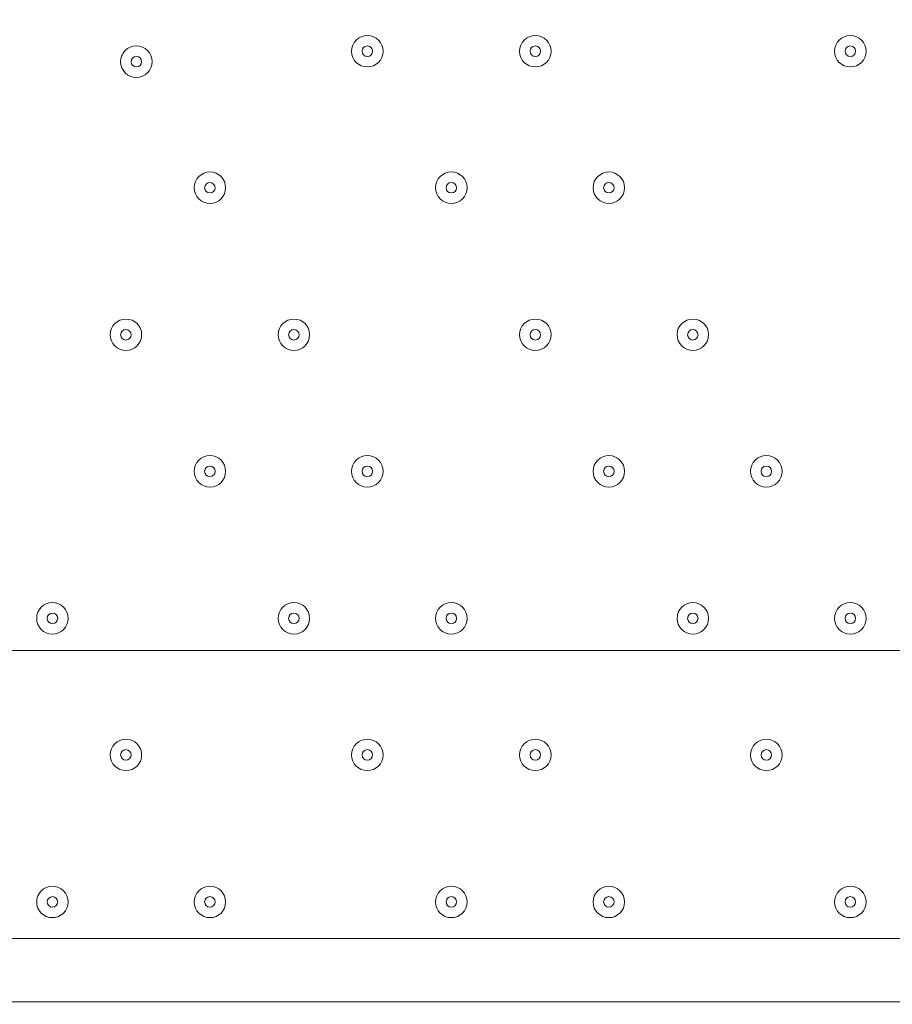
# Model space of a CAD drawing. Units: millimetres. Extents: x -3464 to 11027, y -10878 to 1863.
# Drawn here: x 3950 to 4214, y -4500 to -4202 of the extents above; entities that cross this region are included whole.
import ezdxf

# ---------------------------------------------------------------- set-up
doc = ezdxf.new("R2010")
doc.units = ezdxf.units.MM
doc.header["$MEASUREMENT"] = 0
doc.layers.add('Work Layer', color=7, linetype='Continuous', lineweight=0)

msp = doc.modelspace()

# ---------------------------------------------------------------- linework, layer by layer
at = {"layer": 'Work Layer', "color": 7, "lineweight": 9}
for p, q in [((3780.2, -4479.8), (4624.75, -4479.8)), ((4624.75, -4498.85), (3780.2, -4498.85))]:
    msp.add_line(p, q, dxfattribs=at)
at = {"layer": 'Work Layer', "color": 1, "lineweight": 9}
msp.add_open_spline([(10224.38, -6696.7), (10224.38, -6144.42), (9776.66, -5696.7), (9224.37, -5696.7), (9224.37, -5696.7), (8633.55, -5696.7), (8633.55, -5696.7), (8358.9, -5389.93), (7959.99, -5196.72), (7515.81, -5196.72), (7515.81, -5196.72), (6384.72, -5196.72), (6384.72, -5196.72), (6291.61, -5142.39), (6191.86, -5098.42), (6087.42, -5064.91), (6159.73, -4886.3), (6197.09, -4695.22), (6197.09, -4502.03), (6197.09, -4502.03), (6197.09, -4421.49), (6197.09, -4421.49), (6197.09, -4182.33), (6140.85, -3956.42), (6041.3, -3755.79), (6044.55, -3712.82), (6046.75, -3669.56), (6046.75, -3625.75), (6046.75, -3625.75), (6046.75, -861.36), (6046.75, -861.36), (6046.75, 77.53), (5285.62, 838.64), (4346.73, 838.64), (4346.73, 838.64), (4046.73, 838.64), (4046.73, 838.64), (3107.84, 838.64), (2346.73, 77.53), (2346.73, -861.36), (2346.73, -861.36), (2346.73, -2354.11), (2346.73, -2354.11), (2289.11, -2347.86), (2230.74, -2344.2), (2171.48, -2344.2), (2075.66, -2344.2), (1981.88, -2352.87), (1890.5, -2368.62), (1799.11, -2352.87), (1705.33, -2344.2), (1609.51, -2344.2), (1108.09, -2344.2), (658.52, -2569.3), (355.65, -2923.44), (355.65, -2923.44), (197.96, -2923.44), (197.96, -2923.44), (-221.62, -2923.44), (-600.75, -3095.9), (-872.99, -3373.56), (-1500.54, -3607.27), (-1948.8, -4212.36), (-1948.8, -4920.33), (-1948.8, -5452.92), (-1694.93, -5927.03), (-1302.04, -6228.82), (-1302.04, -6228.82), (-1302.04, -6349.07), (-1302.04, -6349.07), (-1302.04, -6624.91), (-1227.25, -6883.14), (-1097.35, -7105.19), (-1097.35, -7105.19), (-1097.35, -7370.03), (-1097.35, -7370.03), (-1097.35, -7814.22), (-904.14, -8213.13), (-597.36, -8487.78), (-597.36, -8487.78), (-597.36, -9078.6), (-597.36, -9078.6), (-597.36, -9630.88), (-149.64, -10078.61), (402.65, -10078.61), (402.65, -10078.61), (402.65, -10078.61), (402.65, -10078.61), (402.65, -10078.61), (402.65, -10078.61), (402.65, -10078.61), (402.65, -10078.61), (995.62, -10078.61), (995.62, -10078.61), (995.62, -10078.61), (995.62, -10078.61), (995.62, -10078.61), (1547.91, -10078.6), (1995.62, -9630.88), (1995.62, -9078.6), (1995.62, -9078.6), (1995.62, -8487.78), (1995.62, -8487.78), (2077.96, -8414.06), (2151.92, -8331.3), (2216.34, -8241.19), (2340.95, -8378.76), (2490.1, -8493.7), (2657.78, -8577.61), (2882.27, -8793.19), (3173.63, -8939.41), (3497.66, -8982.4), (3830.16, -9534.04), (4434.91, -9903.05), (5125.96, -9903.05), (5894.63, -9903.05), (6556.2, -9446.32), (6855.38, -8789.68), (6855.38, -8789.68), (7515.81, -8789.68), (7515.81, -8789.68), (7959.99, -8789.68), (8358.9, -8596.47), (8633.55, -8289.69), (8633.55, -8289.69), (9224.37, -8289.69), (9224.37, -8289.69), (9776.66, -8289.69), (10224.38, -7841.97), (10224.38, -7289.68), (10224.38, -7289.68), (10224.38, -7289.68), (10224.38, -7289.68), (10224.38, -7289.68), (10224.38, -6696.71), (10224.38, -6696.71), (10224.38, -6696.71), (10224.38, -6696.7), (10224.38, -6696.7), (10224.38, -6696.7), (10224.38, -6696.7), (10224.38, -6696.7)], degree=3, knots=[0, 0, 0, 0, 1, 1, 1, 2, 2, 2, 3, 3, 3, 4, 4, 4, 5, 5, 5, 6, 6, 6, 7, 7, 7, 8, 8, 8, 9, 9, 9, 10, 10, 10, 11, 11, 11, 12, 12, 12, 13, 13, 13, 14, 14, 14, 15, 15, 15, 16, 16, 16, 17, 17, 17, 18, 18, 18, 19, 19, 19, 20, 20, 20, 21, 21, 21, 22, 22, 22, 23, 23, 23, 24, 24, 24, 25, 25, 25, 26, 26, 26, 27, 27, 27, 28, 28, 28, 29, 29, 29, 30, 30, 30, 31, 31, 31, 32, 32, 32, 33, 33, 33, 34, 34, 34, 35, 35, 35, 36, 36, 36, 37, 37, 37, 38, 38, 38, 39, 39, 39, 40, 40, 40, 41, 41, 41, 42, 42, 42, 43, 43, 43, 44, 44, 44, 45, 45, 45, 46, 46, 46, 47, 47, 47, 47], dxfattribs=at)
at = {"layer": 'Work Layer', "color": 253, "lineweight": 9}
for points in [[(6041.84, -3755.84), (5975.4, -4633.95), (5241.85, -5325.75), (4346.73, -5325.75), (4346.73, -5325.75), (4046.73, -5325.75), (4046.73, -5325.75), (3107.84, -5325.75), (2346.73, -4564.65), (2346.73, -3625.75), (2346.73, -3625.75), (2346.73, -2354.11), (2346.73, -2354.11)], [(2367.76, -3892.73), (2395.74, -4070.06), (2451.37, -4238.1), (2529.7, -4392.73), (2529.7, -4392.73), (5863.77, -4392.73), (5863.77, -4392.73), (5942.1, -4238.1), (5997.74, -4070.06), (6025.72, -3892.73), (6025.72, -3892.73), (2367.76, -3892.73), (2367.76, -3892.73)]]:
    msp.add_open_spline(points, degree=3, knots=[0, 0, 0, 0, 1, 1, 1, 2, 2, 2, 3, 3, 3, 4, 4, 4, 4], dxfattribs=at)
at = {"layer": 'Work Layer', "color": 7, "lineweight": 9}
for points in [[(4054.84, -4216.28), (4057.47, -4216.28), (4059.6, -4214.15), (4059.6, -4211.52), (4059.6, -4208.89), (4057.47, -4206.75), (4054.84, -4206.75), (4052.21, -4206.75), (4050.08, -4208.89), (4050.08, -4211.52), (4050.08, -4214.15), (4052.21, -4216.28), (4054.84, -4216.28)], [(4054.84, -4206.75), (4052.21, -4206.75), (4050.08, -4208.88), (4050.08, -4211.52), (4050.08, -4214.15), (4052.21, -4216.28), (4054.84, -4216.28), (4057.47, -4216.28), (4059.6, -4214.15), (4059.6, -4211.52), (4059.6, -4208.89), (4057.47, -4206.75), (4054.84, -4206.75)], [(4105.64, -4216.28), (4108.27, -4216.28), (4110.4, -4214.15), (4110.4, -4211.52), (4110.4, -4208.89), (4108.27, -4206.75), (4105.64, -4206.75), (4103.01, -4206.75), (4100.88, -4208.89), (4100.88, -4211.52), (4100.88, -4214.15), (4103.01, -4216.28), (4105.64, -4216.28)], [(4105.64, -4206.75), (4103.01, -4206.75), (4100.88, -4208.88), (4100.88, -4211.52), (4100.88, -4214.15), (4103.01, -4216.28), (4105.64, -4216.28), (4108.27, -4216.28), (4110.4, -4214.15), (4110.4, -4211.52), (4110.4, -4208.89), (4108.27, -4206.75), (4105.64, -4206.75)], [(4200.89, -4216.28), (4203.52, -4216.28), (4205.65, -4214.15), (4205.65, -4211.52), (4205.65, -4208.89), (4203.52, -4206.75), (4200.89, -4206.75), (4198.26, -4206.75), (4196.13, -4208.89), (4196.13, -4211.52), (4196.13, -4214.15), (4198.26, -4216.28), (4200.89, -4216.28)], [(4200.89, -4206.75), (4198.26, -4206.75), (4196.13, -4208.88), (4196.13, -4211.52), (4196.13, -4214.15), (4198.26, -4216.28), (4200.89, -4216.28), (4203.52, -4216.28), (4205.65, -4214.15), (4205.65, -4211.52), (4205.65, -4208.89), (4203.52, -4206.75), (4200.89, -4206.75)], [(3984.99, -4219.45), (3987.62, -4219.45), (3989.75, -4217.32), (3989.75, -4214.69), (3989.75, -4212.06), (3987.62, -4209.93), (3984.99, -4209.93), (3982.36, -4209.93), (3980.23, -4212.06), (3980.23, -4214.69), (3980.23, -4217.32), (3982.36, -4219.45), (3984.99, -4219.45)], [(3984.99, -4209.93), (3982.36, -4209.93), (3980.23, -4212.06), (3980.23, -4214.69), (3980.23, -4217.32), (3982.36, -4219.45), (3984.99, -4219.45), (3987.62, -4219.45), (3989.75, -4217.32), (3989.75, -4214.69), (3989.75, -4212.06), (3987.62, -4209.93), (3984.99, -4209.93)], [(4054.84, -4209.93), (4053.96, -4209.93), (4053.25, -4210.64), (4053.25, -4211.52), (4053.25, -4212.39), (4053.96, -4213.1), (4054.84, -4213.1), (4055.72, -4213.1), (4056.43, -4212.39), (4056.43, -4211.52), (4056.43, -4210.64), (4055.72, -4209.93), (4054.84, -4209.93)], [(4105.64, -4209.93), (4104.76, -4209.93), (4104.05, -4210.64), (4104.05, -4211.52), (4104.05, -4212.39), (4104.76, -4213.1), (4105.64, -4213.1), (4106.52, -4213.1), (4107.23, -4212.39), (4107.23, -4211.52), (4107.23, -4210.64), (4106.52, -4209.93), (4105.64, -4209.93)], [(4200.89, -4209.93), (4200.01, -4209.93), (4199.3, -4210.64), (4199.3, -4211.52), (4199.3, -4212.39), (4200.01, -4213.1), (4200.89, -4213.1), (4201.77, -4213.1), (4202.48, -4212.39), (4202.48, -4211.52), (4202.48, -4210.64), (4201.77, -4209.93), (4200.89, -4209.93)], [(3984.99, -4213.1), (3984.11, -4213.1), (3983.4, -4213.81), (3983.4, -4214.69), (3983.4, -4215.57), (3984.11, -4216.28), (3984.99, -4216.28), (3985.87, -4216.28), (3986.58, -4215.57), (3986.58, -4214.69), (3986.58, -4213.81), (3985.87, -4213.1), (3984.99, -4213.1)], [(4007.22, -4257.55), (4009.85, -4257.55), (4011.98, -4255.42), (4011.98, -4252.79), (4011.98, -4250.16), (4009.85, -4248.03), (4007.22, -4248.03), (4004.59, -4248.03), (4002.45, -4250.16), (4002.45, -4252.79), (4002.45, -4255.42), (4004.59, -4257.55), (4007.22, -4257.55)], [(4007.22, -4248.03), (4004.59, -4248.03), (4002.45, -4250.16), (4002.45, -4252.79), (4002.45, -4255.42), (4004.59, -4257.55), (4007.22, -4257.55), (4009.85, -4257.55), (4011.98, -4255.42), (4011.98, -4252.79), (4011.98, -4250.16), (4009.85, -4248.03), (4007.22, -4248.03)], [(4080.24, -4257.55), (4082.87, -4257.55), (4085, -4255.42), (4085, -4252.79), (4085, -4250.16), (4082.87, -4248.03), (4080.24, -4248.03), (4077.61, -4248.03), (4075.48, -4250.16), (4075.48, -4252.79), (4075.48, -4255.42), (4077.61, -4257.55), (4080.24, -4257.55)], [(4080.24, -4248.03), (4077.61, -4248.03), (4075.48, -4250.16), (4075.48, -4252.79), (4075.48, -4255.42), (4077.61, -4257.55), (4080.24, -4257.55), (4082.87, -4257.55), (4085, -4255.42), (4085, -4252.79), (4085, -4250.16), (4082.87, -4248.03), (4080.24, -4248.03)], [(4127.87, -4257.55), (4130.49, -4257.55), (4132.63, -4255.42), (4132.63, -4252.79), (4132.63, -4250.16), (4130.49, -4248.03), (4127.87, -4248.03), (4125.23, -4248.03), (4123.1, -4250.16), (4123.1, -4252.79), (4123.1, -4255.42), (4125.23, -4257.55), (4127.87, -4257.55)], [(4127.87, -4248.03), (4125.24, -4248.03), (4123.1, -4250.16), (4123.1, -4252.79), (4123.1, -4255.42), (4125.23, -4257.55), (4127.87, -4257.55), (4130.49, -4257.55), (4132.63, -4255.42), (4132.63, -4252.79), (4132.63, -4250.16), (4130.5, -4248.03), (4127.87, -4248.03)], [(4007.22, -4251.2), (4006.34, -4251.2), (4005.63, -4251.91), (4005.63, -4252.79), (4005.63, -4253.67), (4006.34, -4254.38), (4007.22, -4254.38), (4008.09, -4254.38), (4008.8, -4253.67), (4008.8, -4252.79), (4008.8, -4251.91), (4008.09, -4251.2), (4007.22, -4251.2)], [(4080.24, -4251.2), (4079.36, -4251.2), (4078.65, -4251.91), (4078.65, -4252.79), (4078.65, -4253.67), (4079.36, -4254.38), (4080.24, -4254.38), (4081.12, -4254.38), (4081.83, -4253.67), (4081.83, -4252.79), (4081.83, -4251.91), (4081.12, -4251.2), (4080.24, -4251.2)], [(4127.87, -4251.2), (4126.99, -4251.2), (4126.28, -4251.91), (4126.28, -4252.79), (4126.28, -4253.67), (4126.99, -4254.38), (4127.87, -4254.38), (4128.74, -4254.38), (4129.45, -4253.67), (4129.45, -4252.79), (4129.45, -4251.91), (4128.74, -4251.2), (4127.87, -4251.2)], [(3981.82, -4302), (3984.44, -4302), (3986.58, -4299.87), (3986.58, -4297.24), (3986.58, -4294.61), (3984.44, -4292.48), (3981.82, -4292.48), (3979.18, -4292.48), (3977.05, -4294.61), (3977.05, -4297.24), (3977.05, -4299.87), (3979.18, -4302), (3981.82, -4302)], [(3981.82, -4292.48), (3979.19, -4292.48), (3977.05, -4294.61), (3977.05, -4297.24), (3977.05, -4299.87), (3979.18, -4302), (3981.82, -4302), (3984.44, -4302), (3986.58, -4299.87), (3986.58, -4297.24), (3986.58, -4294.61), (3984.45, -4292.48), (3981.82, -4292.48)], [(4032.62, -4302), (4035.24, -4302), (4037.38, -4299.87), (4037.38, -4297.24), (4037.38, -4294.61), (4035.24, -4292.48), (4032.62, -4292.48), (4029.98, -4292.48), (4027.85, -4294.61), (4027.85, -4297.24), (4027.85, -4299.87), (4029.98, -4302), (4032.62, -4302)], [(4032.62, -4292.48), (4029.99, -4292.48), (4027.85, -4294.61), (4027.85, -4297.24), (4027.85, -4299.87), (4029.98, -4302), (4032.62, -4302), (4035.24, -4302), (4037.38, -4299.87), (4037.38, -4297.24), (4037.38, -4294.61), (4035.25, -4292.48), (4032.62, -4292.48)], [(4105.64, -4302), (4108.27, -4302), (4110.4, -4299.87), (4110.4, -4297.24), (4110.4, -4294.61), (4108.27, -4292.48), (4105.64, -4292.48), (4103.01, -4292.48), (4100.88, -4294.61), (4100.88, -4297.24), (4100.88, -4299.87), (4103.01, -4302), (4105.64, -4302)], [(4105.64, -4292.48), (4103.01, -4292.48), (4100.88, -4294.61), (4100.88, -4297.24), (4100.88, -4299.87), (4103.01, -4302), (4105.64, -4302), (4108.27, -4302), (4110.4, -4299.87), (4110.4, -4297.24), (4110.4, -4294.61), (4108.27, -4292.48), (4105.64, -4292.48)], [(4153.27, -4302), (4155.9, -4302), (4158.03, -4299.87), (4158.03, -4297.24), (4158.03, -4294.61), (4155.9, -4292.48), (4153.27, -4292.48), (4150.64, -4292.48), (4148.5, -4294.61), (4148.5, -4297.24), (4148.5, -4299.87), (4150.64, -4302), (4153.27, -4302)], [(4153.27, -4292.48), (4150.64, -4292.48), (4148.5, -4294.61), (4148.5, -4297.24), (4148.5, -4299.87), (4150.64, -4302), (4153.27, -4302), (4155.9, -4302), (4158.03, -4299.87), (4158.03, -4297.24), (4158.03, -4294.61), (4155.9, -4292.48), (4153.27, -4292.48)], [(3981.82, -4295.65), (3980.94, -4295.65), (3980.23, -4296.36), (3980.23, -4297.24), (3980.23, -4298.12), (3980.94, -4298.83), (3981.82, -4298.83), (3982.69, -4298.83), (3983.4, -4298.12), (3983.4, -4297.24), (3983.4, -4296.37), (3982.69, -4295.65), (3981.82, -4295.65)], [(4032.62, -4295.65), (4031.74, -4295.65), (4031.03, -4296.36), (4031.03, -4297.24), (4031.03, -4298.12), (4031.74, -4298.83), (4032.62, -4298.83), (4033.49, -4298.83), (4034.2, -4298.12), (4034.2, -4297.24), (4034.2, -4296.37), (4033.49, -4295.65), (4032.62, -4295.65)], [(4105.64, -4295.65), (4104.76, -4295.65), (4104.05, -4296.36), (4104.05, -4297.24), (4104.05, -4298.12), (4104.76, -4298.83), (4105.64, -4298.83), (4106.52, -4298.83), (4107.23, -4298.12), (4107.23, -4297.24), (4107.23, -4296.37), (4106.52, -4295.65), (4105.64, -4295.65)], [(4153.27, -4295.65), (4152.39, -4295.65), (4151.68, -4296.36), (4151.68, -4297.24), (4151.68, -4298.12), (4152.39, -4298.83), (4153.27, -4298.83), (4154.14, -4298.83), (4154.85, -4298.12), (4154.85, -4297.24), (4154.85, -4296.37), (4154.14, -4295.65), (4153.27, -4295.65)], [(4007.22, -4343.28), (4009.85, -4343.28), (4011.98, -4341.15), (4011.98, -4338.52), (4011.98, -4335.89), (4009.85, -4333.75), (4007.22, -4333.75), (4004.59, -4333.75), (4002.45, -4335.89), (4002.45, -4338.52), (4002.45, -4341.15), (4004.59, -4343.28), (4007.22, -4343.28)], [(4007.22, -4333.75), (4004.59, -4333.75), (4002.45, -4335.88), (4002.45, -4338.52), (4002.45, -4341.15), (4004.59, -4343.28), (4007.22, -4343.28), (4009.85, -4343.28), (4011.98, -4341.15), (4011.98, -4338.52), (4011.98, -4335.89), (4009.85, -4333.75), (4007.22, -4333.75)], [(4054.84, -4343.28), (4057.47, -4343.28), (4059.6, -4341.15), (4059.6, -4338.52), (4059.6, -4335.89), (4057.47, -4333.75), (4054.84, -4333.75), (4052.21, -4333.75), (4050.08, -4335.89), (4050.08, -4338.52), (4050.08, -4341.15), (4052.21, -4343.28), (4054.84, -4343.28)], [(4054.84, -4333.75), (4052.21, -4333.75), (4050.08, -4335.88), (4050.08, -4338.52), (4050.08, -4341.15), (4052.21, -4343.28), (4054.84, -4343.28), (4057.47, -4343.28), (4059.6, -4341.15), (4059.6, -4338.52), (4059.6, -4335.89), (4057.47, -4333.75), (4054.84, -4333.75)], [(4127.87, -4343.28), (4130.49, -4343.28), (4132.63, -4341.15), (4132.63, -4338.52), (4132.63, -4335.89), (4130.49, -4333.75), (4127.87, -4333.75), (4125.23, -4333.75), (4123.1, -4335.89), (4123.1, -4338.52), (4123.1, -4341.15), (4125.23, -4343.28), (4127.87, -4343.28)], [(4127.87, -4333.75), (4125.24, -4333.75), (4123.1, -4335.88), (4123.1, -4338.52), (4123.1, -4341.15), (4125.23, -4343.28), (4127.87, -4343.28), (4130.49, -4343.28), (4132.63, -4341.15), (4132.63, -4338.52), (4132.63, -4335.89), (4130.5, -4333.75), (4127.87, -4333.75)], [(4175.49, -4343.28), (4178.12, -4343.28), (4180.25, -4341.15), (4180.25, -4338.52), (4180.25, -4335.89), (4178.12, -4333.75), (4175.49, -4333.75), (4172.86, -4333.75), (4170.73, -4335.89), (4170.73, -4338.52), (4170.73, -4341.15), (4172.86, -4343.28), (4175.49, -4343.28)], [(4175.49, -4333.75), (4172.86, -4333.75), (4170.73, -4335.88), (4170.73, -4338.52), (4170.73, -4341.15), (4172.86, -4343.28), (4175.49, -4343.28), (4178.12, -4343.28), (4180.25, -4341.15), (4180.25, -4338.52), (4180.25, -4335.89), (4178.12, -4333.75), (4175.49, -4333.75)], [(4007.22, -4336.93), (4006.34, -4336.93), (4005.63, -4337.64), (4005.63, -4338.52), (4005.63, -4339.39), (4006.34, -4340.1), (4007.22, -4340.1), (4008.09, -4340.1), (4008.8, -4339.39), (4008.8, -4338.52), (4008.8, -4337.64), (4008.09, -4336.93), (4007.22, -4336.93)], [(4054.84, -4336.93), (4053.96, -4336.93), (4053.25, -4337.64), (4053.25, -4338.52), (4053.25, -4339.39), (4053.96, -4340.1), (4054.84, -4340.1), (4055.72, -4340.1), (4056.43, -4339.39), (4056.43, -4338.52), (4056.43, -4337.64), (4055.72, -4336.93), (4054.84, -4336.93)], [(4127.87, -4336.93), (4126.99, -4336.93), (4126.28, -4337.64), (4126.28, -4338.52), (4126.28, -4339.39), (4126.99, -4340.1), (4127.87, -4340.1), (4128.74, -4340.1), (4129.45, -4339.39), (4129.45, -4338.52), (4129.45, -4337.64), (4128.74, -4336.93), (4127.87, -4336.93)], [(4175.49, -4336.93), (4174.62, -4336.93), (4173.91, -4337.64), (4173.91, -4338.52), (4173.91, -4339.39), (4174.62, -4340.1), (4175.49, -4340.1), (4176.37, -4340.1), (4177.08, -4339.39), (4177.08, -4338.52), (4177.08, -4337.64), (4176.37, -4336.93), (4175.49, -4336.93)], [(3959.59, -4387.73), (3962.22, -4387.73), (3964.35, -4385.6), (3964.35, -4382.97), (3964.35, -4380.34), (3962.22, -4378.2), (3959.59, -4378.2), (3956.96, -4378.2), (3954.83, -4380.34), (3954.83, -4382.97), (3954.83, -4385.6), (3956.96, -4387.73), (3959.59, -4387.73)], [(3959.59, -4378.2), (3956.96, -4378.2), (3954.83, -4380.33), (3954.83, -4382.97), (3954.83, -4385.6), (3956.96, -4387.73), (3959.59, -4387.73), (3962.22, -4387.73), (3964.35, -4385.6), (3964.35, -4382.97), (3964.35, -4380.34), (3962.22, -4378.2), (3959.59, -4378.2)], [(4032.62, -4387.73), (4035.24, -4387.73), (4037.38, -4385.6), (4037.38, -4382.97), (4037.38, -4380.34), (4035.24, -4378.2), (4032.62, -4378.2), (4029.98, -4378.2), (4027.85, -4380.34), (4027.85, -4382.97), (4027.85, -4385.6), (4029.98, -4387.73), (4032.62, -4387.73)], [(4032.62, -4378.2), (4029.99, -4378.2), (4027.85, -4380.33), (4027.85, -4382.97), (4027.85, -4385.6), (4029.98, -4387.73), (4032.62, -4387.73), (4035.24, -4387.73), (4037.38, -4385.6), (4037.38, -4382.97), (4037.38, -4380.34), (4035.25, -4378.2), (4032.62, -4378.2)], [(4080.24, -4387.73), (4082.87, -4387.73), (4085, -4385.6), (4085, -4382.97), (4085, -4380.34), (4082.87, -4378.2), (4080.24, -4378.2), (4077.61, -4378.2), (4075.48, -4380.34), (4075.48, -4382.97), (4075.48, -4385.6), (4077.61, -4387.73), (4080.24, -4387.73)], [(4080.24, -4378.2), (4077.61, -4378.2), (4075.48, -4380.33), (4075.48, -4382.97), (4075.48, -4385.6), (4077.61, -4387.73), (4080.24, -4387.73), (4082.87, -4387.73), (4085, -4385.6), (4085, -4382.97), (4085, -4380.34), (4082.87, -4378.2), (4080.24, -4378.2)], [(4153.27, -4387.73), (4155.9, -4387.73), (4158.03, -4385.6), (4158.03, -4382.97), (4158.03, -4380.34), (4155.9, -4378.2), (4153.27, -4378.2), (4150.64, -4378.2), (4148.5, -4380.34), (4148.5, -4382.97), (4148.5, -4385.6), (4150.64, -4387.73), (4153.27, -4387.73)], [(4153.27, -4378.2), (4150.64, -4378.2), (4148.5, -4380.33), (4148.5, -4382.97), (4148.5, -4385.6), (4150.64, -4387.73), (4153.27, -4387.73), (4155.9, -4387.73), (4158.03, -4385.6), (4158.03, -4382.97), (4158.03, -4380.34), (4155.9, -4378.2), (4153.27, -4378.2)], [(4200.89, -4387.73), (4203.52, -4387.73), (4205.65, -4385.6), (4205.65, -4382.97), (4205.65, -4380.34), (4203.52, -4378.2), (4200.89, -4378.2), (4198.26, -4378.2), (4196.13, -4380.34), (4196.13, -4382.97), (4196.13, -4385.6), (4198.26, -4387.73), (4200.89, -4387.73)], [(4200.89, -4378.2), (4198.26, -4378.2), (4196.13, -4380.33), (4196.13, -4382.97), (4196.13, -4385.6), (4198.26, -4387.73), (4200.89, -4387.73), (4203.52, -4387.73), (4205.65, -4385.6), (4205.65, -4382.97), (4205.65, -4380.34), (4203.52, -4378.2), (4200.89, -4378.2)], [(3959.59, -4381.38), (3958.71, -4381.38), (3958, -4382.09), (3958, -4382.97), (3958, -4383.84), (3958.71, -4384.55), (3959.59, -4384.55), (3960.47, -4384.55), (3961.18, -4383.84), (3961.18, -4382.97), (3961.18, -4382.09), (3960.47, -4381.38), (3959.59, -4381.38)], [(4032.62, -4381.38), (4031.74, -4381.38), (4031.03, -4382.09), (4031.03, -4382.97), (4031.03, -4383.84), (4031.74, -4384.55), (4032.62, -4384.55), (4033.49, -4384.55), (4034.2, -4383.84), (4034.2, -4382.97), (4034.2, -4382.09), (4033.49, -4381.38), (4032.62, -4381.38)], [(4080.24, -4381.38), (4079.36, -4381.38), (4078.65, -4382.09), (4078.65, -4382.97), (4078.65, -4383.84), (4079.36, -4384.55), (4080.24, -4384.55), (4081.12, -4384.55), (4081.83, -4383.84), (4081.83, -4382.97), (4081.83, -4382.09), (4081.12, -4381.38), (4080.24, -4381.38)], [(4153.27, -4381.38), (4152.39, -4381.38), (4151.68, -4382.09), (4151.68, -4382.97), (4151.68, -4383.84), (4152.39, -4384.55), (4153.27, -4384.55), (4154.14, -4384.55), (4154.85, -4383.84), (4154.85, -4382.97), (4154.85, -4382.09), (4154.14, -4381.38), (4153.27, -4381.38)], [(4200.89, -4381.38), (4200.01, -4381.38), (4199.3, -4382.09), (4199.3, -4382.97), (4199.3, -4383.84), (4200.01, -4384.55), (4200.89, -4384.55), (4201.77, -4384.55), (4202.48, -4383.84), (4202.48, -4382.97), (4202.48, -4382.09), (4201.77, -4381.38), (4200.89, -4381.38)], [(3981.82, -4429), (3984.44, -4429), (3986.58, -4426.87), (3986.58, -4424.24), (3986.58, -4421.61), (3984.44, -4419.48), (3981.82, -4419.48), (3979.18, -4419.48), (3977.05, -4421.61), (3977.05, -4424.24), (3977.05, -4426.87), (3979.18, -4429), (3981.82, -4429)], [(3981.82, -4419.48), (3979.19, -4419.48), (3977.05, -4421.61), (3977.05, -4424.24), (3977.05, -4426.87), (3979.18, -4429), (3981.82, -4429), (3984.44, -4429), (3986.58, -4426.87), (3986.58, -4424.24), (3986.58, -4421.61), (3984.45, -4419.48), (3981.82, -4419.48)], [(4054.84, -4429), (4057.47, -4429), (4059.6, -4426.87), (4059.6, -4424.24), (4059.6, -4421.61), (4057.47, -4419.48), (4054.84, -4419.48), (4052.21, -4419.48), (4050.08, -4421.61), (4050.08, -4424.24), (4050.08, -4426.87), (4052.21, -4429), (4054.84, -4429)], [(4054.84, -4419.48), (4052.21, -4419.48), (4050.08, -4421.61), (4050.08, -4424.24), (4050.08, -4426.87), (4052.21, -4429), (4054.84, -4429), (4057.47, -4429), (4059.6, -4426.87), (4059.6, -4424.24), (4059.6, -4421.61), (4057.47, -4419.48), (4054.84, -4419.48)], [(4105.64, -4429), (4108.27, -4429), (4110.4, -4426.87), (4110.4, -4424.24), (4110.4, -4421.61), (4108.27, -4419.48), (4105.64, -4419.48), (4103.01, -4419.48), (4100.88, -4421.61), (4100.88, -4424.24), (4100.88, -4426.87), (4103.01, -4429), (4105.64, -4429)], [(4105.64, -4419.48), (4103.01, -4419.48), (4100.88, -4421.61), (4100.88, -4424.24), (4100.88, -4426.87), (4103.01, -4429), (4105.64, -4429), (4108.27, -4429), (4110.4, -4426.87), (4110.4, -4424.24), (4110.4, -4421.61), (4108.27, -4419.48), (4105.64, -4419.48)], [(4175.49, -4429), (4178.12, -4429), (4180.25, -4426.87), (4180.25, -4424.24), (4180.25, -4421.61), (4178.12, -4419.48), (4175.49, -4419.48), (4172.86, -4419.48), (4170.73, -4421.61), (4170.73, -4424.24), (4170.73, -4426.87), (4172.86, -4429), (4175.49, -4429)], [(4175.49, -4419.48), (4172.86, -4419.48), (4170.73, -4421.61), (4170.73, -4424.24), (4170.73, -4426.87), (4172.86, -4429), (4175.49, -4429), (4178.12, -4429), (4180.25, -4426.87), (4180.25, -4424.24), (4180.25, -4421.61), (4178.12, -4419.48), (4175.49, -4419.48)], [(3981.82, -4422.65), (3980.94, -4422.65), (3980.23, -4423.36), (3980.23, -4424.24), (3980.23, -4425.12), (3980.94, -4425.83), (3981.82, -4425.83), (3982.69, -4425.83), (3983.4, -4425.12), (3983.4, -4424.24), (3983.4, -4423.36), (3982.69, -4422.65), (3981.82, -4422.65)], [(4054.84, -4422.65), (4053.96, -4422.65), (4053.25, -4423.36), (4053.25, -4424.24), (4053.25, -4425.12), (4053.96, -4425.83), (4054.84, -4425.83), (4055.72, -4425.83), (4056.43, -4425.12), (4056.43, -4424.24), (4056.43, -4423.36), (4055.72, -4422.65), (4054.84, -4422.65)], [(4105.64, -4422.65), (4104.76, -4422.65), (4104.05, -4423.36), (4104.05, -4424.24), (4104.05, -4425.12), (4104.76, -4425.83), (4105.64, -4425.83), (4106.52, -4425.83), (4107.23, -4425.12), (4107.23, -4424.24), (4107.23, -4423.36), (4106.52, -4422.65), (4105.64, -4422.65)], [(4175.49, -4422.65), (4174.62, -4422.65), (4173.91, -4423.36), (4173.91, -4424.24), (4173.91, -4425.12), (4174.62, -4425.83), (4175.49, -4425.83), (4176.37, -4425.83), (4177.08, -4425.12), (4177.08, -4424.24), (4177.08, -4423.36), (4176.37, -4422.65), (4175.49, -4422.65)], [(3959.59, -4473.45), (3962.22, -4473.45), (3964.35, -4471.32), (3964.35, -4468.69), (3964.35, -4466.06), (3962.22, -4463.93), (3959.59, -4463.93), (3956.96, -4463.93), (3954.83, -4466.06), (3954.83, -4468.69), (3954.83, -4471.32), (3956.96, -4473.45), (3959.59, -4473.45)], [(3959.59, -4463.93), (3956.96, -4463.93), (3954.83, -4466.06), (3954.83, -4468.69), (3954.83, -4471.32), (3956.96, -4473.45), (3959.59, -4473.45), (3962.22, -4473.45), (3964.35, -4471.32), (3964.35, -4468.69), (3964.35, -4466.06), (3962.22, -4463.93), (3959.59, -4463.93)], [(4007.22, -4473.45), (4009.85, -4473.45), (4011.98, -4471.32), (4011.98, -4468.69), (4011.98, -4466.06), (4009.85, -4463.93), (4007.22, -4463.93), (4004.59, -4463.93), (4002.45, -4466.06), (4002.45, -4468.69), (4002.45, -4471.32), (4004.59, -4473.45), (4007.22, -4473.45)], [(4007.22, -4463.93), (4004.59, -4463.93), (4002.45, -4466.06), (4002.45, -4468.69), (4002.45, -4471.32), (4004.59, -4473.45), (4007.22, -4473.45), (4009.85, -4473.45), (4011.98, -4471.32), (4011.98, -4468.69), (4011.98, -4466.06), (4009.85, -4463.93), (4007.22, -4463.93)], [(4080.24, -4473.45), (4082.87, -4473.45), (4085, -4471.32), (4085, -4468.69), (4085, -4466.06), (4082.87, -4463.93), (4080.24, -4463.93), (4077.61, -4463.93), (4075.48, -4466.06), (4075.48, -4468.69), (4075.48, -4471.32), (4077.61, -4473.45), (4080.24, -4473.45)], [(4080.24, -4463.93), (4077.61, -4463.93), (4075.48, -4466.06), (4075.48, -4468.69), (4075.48, -4471.32), (4077.61, -4473.45), (4080.24, -4473.45), (4082.87, -4473.45), (4085, -4471.32), (4085, -4468.69), (4085, -4466.06), (4082.87, -4463.93), (4080.24, -4463.93)], [(4127.87, -4473.45), (4130.49, -4473.45), (4132.63, -4471.32), (4132.63, -4468.69), (4132.63, -4466.06), (4130.49, -4463.93), (4127.87, -4463.93), (4125.23, -4463.93), (4123.1, -4466.06), (4123.1, -4468.69), (4123.1, -4471.32), (4125.23, -4473.45), (4127.87, -4473.45)], [(4127.87, -4463.93), (4125.24, -4463.93), (4123.1, -4466.06), (4123.1, -4468.69), (4123.1, -4471.32), (4125.23, -4473.45), (4127.87, -4473.45), (4130.49, -4473.45), (4132.63, -4471.32), (4132.63, -4468.69), (4132.63, -4466.06), (4130.5, -4463.93), (4127.87, -4463.93)], [(4200.89, -4473.45), (4203.52, -4473.45), (4205.65, -4471.32), (4205.65, -4468.69), (4205.65, -4466.06), (4203.52, -4463.93), (4200.89, -4463.93), (4198.26, -4463.93), (4196.13, -4466.06), (4196.13, -4468.69), (4196.13, -4471.32), (4198.26, -4473.45), (4200.89, -4473.45)], [(4200.89, -4463.93), (4198.26, -4463.93), (4196.13, -4466.06), (4196.13, -4468.69), (4196.13, -4471.32), (4198.26, -4473.45), (4200.89, -4473.45), (4203.52, -4473.45), (4205.65, -4471.32), (4205.65, -4468.69), (4205.65, -4466.06), (4203.52, -4463.93), (4200.89, -4463.93)], [(3959.59, -4467.1), (3958.71, -4467.1), (3958, -4467.81), (3958, -4468.69), (3958, -4469.57), (3958.71, -4470.28), (3959.59, -4470.28), (3960.47, -4470.28), (3961.18, -4469.57), (3961.18, -4468.69), (3961.18, -4467.81), (3960.47, -4467.1), (3959.59, -4467.1)], [(4007.22, -4467.1), (4006.34, -4467.1), (4005.63, -4467.81), (4005.63, -4468.69), (4005.63, -4469.57), (4006.34, -4470.28), (4007.22, -4470.28), (4008.09, -4470.28), (4008.8, -4469.57), (4008.8, -4468.69), (4008.8, -4467.81), (4008.09, -4467.1), (4007.22, -4467.1)], [(4080.24, -4467.1), (4079.36, -4467.1), (4078.65, -4467.81), (4078.65, -4468.69), (4078.65, -4469.57), (4079.36, -4470.28), (4080.24, -4470.28), (4081.12, -4470.28), (4081.83, -4469.57), (4081.83, -4468.69), (4081.83, -4467.81), (4081.12, -4467.1), (4080.24, -4467.1)], [(4127.87, -4467.1), (4126.99, -4467.1), (4126.28, -4467.81), (4126.28, -4468.69), (4126.28, -4469.57), (4126.99, -4470.28), (4127.87, -4470.28), (4128.74, -4470.28), (4129.45, -4469.57), (4129.45, -4468.69), (4129.45, -4467.81), (4128.74, -4467.1), (4127.87, -4467.1)], [(4200.89, -4467.1), (4200.01, -4467.1), (4199.3, -4467.81), (4199.3, -4468.69), (4199.3, -4469.57), (4200.01, -4470.28), (4200.89, -4470.28), (4201.77, -4470.28), (4202.48, -4469.57), (4202.48, -4468.69), (4202.48, -4467.81), (4201.77, -4467.1), (4200.89, -4467.1)]]:
    msp.add_open_spline(points, degree=3, knots=[0, 0, 0, 0, 1, 1, 1, 2, 2, 2, 3, 3, 3, 4, 4, 4, 4], dxfattribs=at)

doc.saveas('drawing.dxf')
